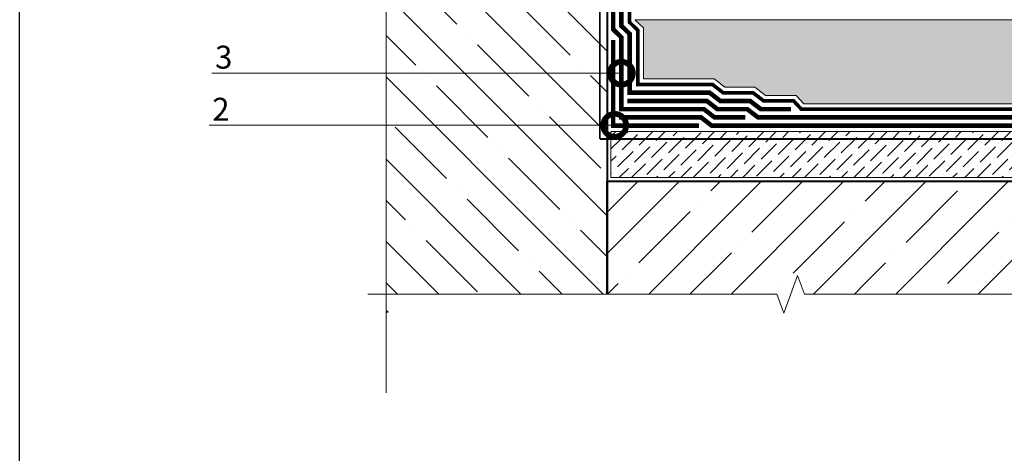
# Model space of a CAD drawing. Units: millimetres. Extents: x -107460 to 83522, y -28736 to 5992.
# Drawn here: x 51579 to 52653, y -8718 to -8246 of the extents above; entities that cross this region are included whole.
import ezdxf
from ezdxf import colors
from ezdxf.entities.mleader import LeaderData, LeaderLine
from ezdxf.math import Vec2, Vec3

# ---------------------------------------------------------------- set-up
doc = ezdxf.new("R2010")
doc.units = ezdxf.units.MM
for name, pattern in [('Штрих-пунктирная', [20, 7.5, -2, 1, -2, 7.5]), ('Штриховая', [6, 2, -2, 2]), ('штриховая 50', [1, 0.5, -0.5])]:
    doc.linetypes.add(name, pattern=pattern)
doc.layers.get('0').update_dxf_attribs({"lineweight": 30})
for name, color, linetype, lineweight in [('FP-XX-МАРКИ ПОМЕЩЕНИЙ', 250, 'Continuous', 25), ('TN-БЕТОН', 251, 'Continuous', 40), ('TN-Геотекстиль иглопробивной', 252, 'Штрих-пунктирная', 30), ('TN-ГИДРОИЗОЛЯЦИЯ БИТУМАЯ нижняя', 173, 'Continuous', 15), ('TN-ГИДРОИЗОЛЯЦИЯ УСИЛЕНИЕ', 1, 'Continuous', 15), ('TN-ГРУНТОВКА', 6, 'Continuous', 15), ('TN-УТЕПЛИТЕЛЬ XPS', 252, 'Continuous', 15), ('TN_Промытый гравий', 34, 'Continuous', 15)]:
    doc.layers.add(name, color=color, linetype=linetype, lineweight=lineweight)
doc.layers.add('TN-АННОТАЦИИ', color=7, linetype='Continuous', lineweight=20, true_color=0x000000)
doc.styles.add('TN-Текст', font='arial.ttf')

# ---------------------------------------------------------------- blocks, each defined once
blk = doc.blocks.new('*U606')
at = {"layer": 'TN-БЕТОН', "lineweight": 13}
h = blk.add_hatch(dxfattribs=at)
h.set_pattern_fill('ANSI35', color=256, scale=10)
h.set_pattern_definition([(45, (-96.81, 684.78), (-44.9013, 44.9013), []), (45, (-51.91, 684.78), (-44.9013, 44.9013), [79.375, -15.875, 0, -15.875])])
h.paths.add_polyline_path([(-96.8, 0), (200, 0), (200, 1384.8), (-96.8, 1384.8)])
at = {"layer": 'TN-БЕТОН'}
blk.add_lwpolyline([(-96.8, 0), (200, 0), (200, 1384.8), (-96.8, 1384.8)], close=True, dxfattribs=at)
blk = doc.blocks.new('*U433')
at = {"lineweight": 0}
blk.add_wipeout([(640, -831), (-4479, -831), (-4554, -625), (-4704, -1037), (-4779, -831), (-9107, -831), (-9182, -625), (-9332, -1037), (-9407, -831), (-14447, -831), (-14447, 0), (-9407, 0), (-9332, -206), (-9182, 206), (-9107, 0), (-4779, 0), (-4704, -206), (-4554, 206), (-4479, 0), (640, 0)], dxfattribs=at).dxf.layer = 'FP-XX-МАРКИ ПОМЕЩЕНИЙ'
at = {"linetype": 'Continuous'}
blk.add_lwpolyline([(-14086, 0), (-9407, 0), (-9407, 0), (-9332, -206), (-9182, 206), (-9107, 0), (-9107, 0), (-4779, 0), (-4704, -206), (-4554, 206), (-4479, 0), (200, 0)], dxfattribs=at)
blk = doc.blocks.new('*U423')
at = {"layer": 'TN-БЕТОН', "lineweight": 13}
h = blk.add_hatch(dxfattribs=at)
h.set_pattern_fill('ANSI35', color=256, scale=10)
h.set_pattern_definition([(45, (53.72, 427.4), (-44.901, 44.901), []), (45, (98.62, 427.4), (-44.901, 44.901), [79.375, -15.875, 0, -15.875])])
h.paths.add_polyline_path([(53.7, 0), (200, 0), (200, 1127.4), (53.7, 1127.4)])
at = {"layer": 'TN-БЕТОН'}
blk.add_lwpolyline([(53.7, 0), (200, 0), (200, 1127.4), (53.7, 1127.4)], close=True, dxfattribs=at)
blk = doc.blocks.new('*U801')
at = {"lineweight": 0}
blk.add_wipeout([(740, -752), (-4265, -752), (-4340, -546), (-4490, -958), (-4565, -752), (-8680, -752), (-8755, -546), (-8905, -958), (-8980, -752), (-13221, -752), (-13221, 0), (-8980, 0), (-8905, -206), (-8755, 206), (-8680, 0), (-4565, 0), (-4490, -206), (-4340, 206), (-4265, 0), (740, 0)], dxfattribs=at).dxf.layer = 'FP-XX-МАРКИ ПОМЕЩЕНИЙ'
at = {"linetype": 'Continuous'}
blk.add_lwpolyline([(-13445, 0), (-8980, 0), (-8980, 0), (-8905, -206), (-8755, 206), (-8680, 0), (-8680, 0), (-4565, 0), (-4490, -206), (-4340, 206), (-4265, 0), (200, 0)], dxfattribs=at)
blk = doc.blocks.new('_DotSmall')
at = {"color": 0, "linetype": 'ByBlock', "const_width": 0.5}
blk.add_lwpolyline([(-0.0625, 0, 1), (0.0625, 0, 1)], format="xyb", close=True, dxfattribs=at)
blk = doc.blocks.new('*U799')
at = {"lineweight": 9, "transparency": 33554559}
h = blk.add_hatch(dxfattribs=at)
h.set_pattern_fill('ANSI36', color=256, scale=3)
h.set_pattern_definition([(45, (526.967, -100), (5.0514, 18.52178), [23.8125, -4.7625, 0, -4.7625])])
h.paths.add_polyline_path([(1091.6, 50), (0, 50), (0, 0), (1091.6, 0)])
at = {"lineweight": 20}
blk.add_lwpolyline([(1091.6, 50), (0, 50), (0, 0), (1091.6, 0)], close=True, dxfattribs=at)

msp = doc.modelspace()

# ---------------------------------------------------------------- hatches: boundary and pattern name
at = {"layer": 'TN_Промытый гравий', "lineweight": 9, "transparency": 33554559}
h = msp.add_hatch(dxfattribs=at)
h.set_pattern_fill('GRAVEL', color=256, scale=2)
h.set_pattern_definition([(228.0127875, (5123.4648, 2811.8567), (-406.40000003, -457.19999997), [6.83443, -676.609673]), (184.969741, (5118.8928, 2806.7767), (609.59999976, 50.80000289), [11.728094, -1161.08098]), (132.510447, (5107.2088, 2805.7607), (508.00000021, -558.7999998), [8.26963, -818.694456]), (267.273689, (5087.3968, 2793.0607), (50.80000011, 1016), [10.68009, -1057.32875]), (292.833654, (5086.8888, 2782.3927), (-254.00000002, 609.59999999), [10.472674, -1036.796155]), (357.273689, (5090.9528, 2772.7407), (-1016, 50.80000011), [10.68009, -1057.32875]), (37.6942405, (5101.6208, 2772.2327), (-660.39999997, -508.00000004), [14.123873, -1398.262306]), (72.2553284, (5112.7968, 2780.8687), (355.600000096, 1117.59999997), [13.33439, -1320.10513]), (121.4295656, (5116.8608, 2793.5687), (-406.40000006, 660.39999996), [10.71626, -1060.910914]), (175.236358, (5111.2728, 2802.7127), (558.8, -50.8000001), [12.234266, -599.47874]), (222.3974378, (5099.0808, 2803.7287), (-609.59999998, -558.80000002), [15.82156, -1566.33545]), (138.814075, (5137.689, 2792.5527), (-355.6, 304.80000002), [5.40009, -534.611316]), (171.4692344, (5133.6248, 2796.1087), (660.40000002, -101.59999988), [10.27364, -1017.09278]), (225, (5123.465, 2797.633), (-7e-15, -50.8), [7.184187, -64.65786]), (203.19859, (5119.909, 2803.729), (254, 101.6), [3.868826, -383.012447]), (291.80141, (5116.353, 2802.205), (-50.8, 152.4), [5.47131, -268.09506]), (30.963757, (5118.385, 2797.125), (152.4, 101.6), [8.886393, -287.325963]), (161.56505, (5126.005, 2801.697), (101.6, -50.8), [6.425743, -154.21796]), (16.3895403, (5086.8888, 2802.2047), (508, 152.4), [9.00176, -891.176533]), (70.346176, (5095.5248, 2804.7447), (-203.20000002, -558.8), [7.55198, -747.644314]), (293.19859, (5126.005, 2811.857), (-101.6, 254), [7.7376, -379.14367]), (343.61046, (5129.0528, 2804.7447), (-508.00000001, 152.39999996), [9.00176, -891.176533]), (339.443955, (5086.889, 2770.709), (-254, 101.6), [8.680704, -425.354686]), (294.775141, (5095.0168, 2767.6607), (-254.0000003, 558.79999986), [7.27344, -720.07187]), (66.80141, (5126.513, 2761.057), (101.6, 254), [7.7376, -379.14367]), (17.3540246, (5129.5608, 2768.1687), (-660.39999999, -203.20000004), [8.515655, -843.04752]), (69.443955, (5101.621, 2761.057), (-101.6, -254), [4.34035, -429.69504]), (101.309932, (5123.465, 2761.057), (-50.8, 203.2), [2.59029, -256.4399]), (165.963757, (5122.957, 2763.597), (152.4, -50.8), [10.472674, -198.98109]), (186.009006, (5112.7968, 2766.1367), (508, 50.80000003), [9.70534, -960.827297]), (303.690068, (5118.385, 2792.553), (-50.8, 101.6), [7.32648, -175.835527]), (353.1572266, (5122.4488, 2786.4567), (863.600000005, -101.599999955), [12.791135, -1266.32018]), (60.945396, (5135.149, 2784.9327), (-203.2, -355.6), [5.230165, -517.787846]), (90, (5137.69, 2789.505), (-50.8, 50.8), [3.048, -47.752]), (120.256437, (5111.7808, 2767.6607), (203.19999998, -355.60000001), [7.05734, -698.678815]), (48.0127875, (5108.2248, 2773.7567), (406.40000003, 457.19999997), [13.66886, -669.775244]), (0, (5117.37, 2783.917), (50.8, 50.8), [13.208, -37.592]), (325.3048465, (5130.5768, 2783.9167), (508.0000002, -355.59999973), [8.03219, -795.186334]), (254.054604, (5137.181, 2779.345), (-50.8, -203.2), [7.39658, -362.433]), (207.6459754, (5135.1488, 2772.2327), (-965.20000004, -507.99999993), [12.0429, -1192.24929]), (175.4260787, (5124.4808, 2766.6447), (-660.4, 50.8), [12.74059, -1261.31693])])
h.paths.add_polyline_path([(52250.5, -8245.8), (53303.3, -8245.8), (53303.3, -8337.3), (52434.5, -8337.3), (52426.2, -8328.3), (52392.8, -8328.3), (52381, -8319.3), (52348.5, -8319.3), (52336.9, -8310.3), (52259.5, -8310.3), (52259.5, -8254.8), (52250.5, -8246.1)])

# ---------------------------------------------------------------- linework, layer by layer
msp.add_lwpolyline([(51578.8, -6841.2), (55528.8, -6841.2), (55528.8, -9711.2), (51578.8, -9711.2)], close=True)
at = {"layer": 'TN-Геотекстиль иглопробивной', "const_width": 4}
msp.add_lwpolyline([(53303.3, -8343.3), (52431.9, -8343.3), (52423.5, -8334.3), (52390.8, -8334.3), (52379, -8325.3), (52346.4, -8325.3), (52334.8, -8316.3), (52253.5, -8316.3), (52253.5, -8257.3), (52244.5, -8248.7), (52244.5, -8133.4)], dxfattribs=at)
at = {"layer": 'TN-ГИДРОИЗОЛЯЦИЯ БИТУМАЯ нижняя', "linetype": 'штриховая 50', "ltscale": 10, "const_width": 5}
for points in [[(52226.5, -7821.8), (52226.5, -7876.7), (52235.5, -7885.7), (52235.5, -8252.5), (52244.5, -8261.2), (52244.5, -8325.3), (52331.7, -8325.3), (52343.4, -8334.3), (52375.9, -8334.3), (52387.7, -8343.3), (52420.7, -8343.3)], [(52226.5, -7888.4), (52226.5, -8256.3), (52235.5, -8265), (52235.5, -8343.3), (52325.6, -8343.3), (52337.2, -8352.3), (52370.7, -8352.3)], [(53328, -8352.3), (52384.7, -8352.3), (52372.9, -8343.3), (52340.3, -8343.3), (52328.7, -8334.3), (52242, -8334.3)], [(53328, -8361.3), (52334.1, -8361.3), (52322.5, -8352.3), (52233, -8352.3)]]:
    msp.add_lwpolyline(points, dxfattribs=at)
at = {"layer": 'TN-ГИДРОИЗОЛЯЦИЯ УСИЛЕНИЕ', "linetype": 'штриховая 50', "ltscale": 10, "const_width": 5}
msp.add_lwpolyline([(52226.5, -8267.8), (52226.5, -8361.3), (52320.3, -8361.3)], dxfattribs=at)
at = {"layer": 'TN-ГРУНТОВКА', "linetype": 'Штриховая', "ltscale": 0.5}
msp.add_lwpolyline([(52212, -8375.8, 2, 2, 0), (52212, -7813.1, 2, 2, 0)], format="xyseb", dxfattribs=at)
at = {"layer": 'TN-ГРУНТОВКА', "linetype": 'Штриховая', "ltscale": 0.5, "const_width": 2}
msp.add_lwpolyline([(52212, -8375.8), (53328, -8375.8)], dxfattribs=at)
at = {"layer": 'TN-УТЕПЛИТЕЛЬ XPS', "ltscale": 100}
msp.add_lwpolyline([(52250.5, -8245.8), (53303.3, -8245.8), (53303.3, -8337.3), (52434.5, -8337.3), (52426.2, -8328.3), (52392.8, -8328.3), (52381, -8319.3), (52348.5, -8319.3), (52336.9, -8310.3), (52259.5, -8310.3), (52259.5, -8254.8), (52250.5, -8246.1)], close=True, dxfattribs=at)

# ---------------------------------------------------------------- block references
msp.add_blockref('*U799', (52224, -8417.8))
at = {"xscale": -1, "rotation": 270}
msp.add_blockref('*U423', (52220, -8621.8), dxfattribs=at)
at = {"layer": 'TN-БЕТОН', "xscale": -1, "rotation": 180}
msp.add_blockref('*U606', (52020, -7179.5), dxfattribs=at)

# ---------------------------------------------------------------- next in the draw order: block references
at = {"layer": 'TN-АННОТАЦИИ', "xscale": -0.1, "yscale": 0.1, "zscale": 0.1, "rotation": 270.0000000000894}
msp.add_blockref('*U433', (51978.8, -7244), dxfattribs=at)

# ---------------------------------------------------------------- next in the draw order: block references
at = {"layer": 'TN-АННОТАЦИИ', "xscale": 0.1, "yscale": 0.1, "zscale": 0.1}
msp.add_blockref('*U801', (53303.3, -8545.1), dxfattribs=at)

# ---------------------------------------------------------------- next in the draw order: leaders
at = {"layer": 'TN-АННОТАЦИИ'}
ml = msp.add_multileader_mtext('Standard', dxfattribs=at)
ml.set_content('\\A1;3', color=256, style='TN-Текст')
ml.set_leader_properties(color=256, linetype='ByLayer', lineweight=-1)
ml.set_arrow_properties(name='DOTSMALL')
ml.build(insert=Vec2(0, 0))
ml.multileader.update_dxf_attribs({"text_left_attachment_type": 6, "text_right_attachment_type": 6, "dogleg_length": 100, "arrow_head_size": 50, "scale": 10})
ctx = ml.context
ctx.base_point, ctx.scale, ctx.char_height, ctx.arrow_head_size, ctx.landing_gap_size, ctx.plane_origin = Vec3(51791.4, -8304.1), 10, 25, 50, 0, Vec3(54021.6, -9393.8)
ctx.left_attachment, ctx.right_attachment, ctx.text_align_type = 6, 6, 1
notes = []
notes.append((ctx, [(1, (1, 1, 0), (51919.1, -8304.1), (-1, 0), 111.3, [(1, [(52235.5, -8304.1)], 0, [])])]))
ctx.mtext.insert, ctx.mtext.alignment, ctx.mtext.line_spacing_style, ctx.mtext.flow_direction = Vec3(51801.5, -8274.1), 2, 2, 5
ml = msp.add_multileader_mtext('Standard', dxfattribs=at)
ml.set_content('\\A1;2', color=256, style='TN-Текст')
ml.set_leader_properties(color=256, linetype='ByLayer', lineweight=-1)
ml.set_arrow_properties(name='DOTSMALL')
ml.build(insert=Vec2(0, 0))
ml.multileader.update_dxf_attribs({"text_left_attachment_type": 6, "text_right_attachment_type": 6, "dogleg_length": 100, "arrow_head_size": 50, "scale": 10})
ctx = ml.context
ctx.base_point, ctx.scale, ctx.char_height, ctx.arrow_head_size, ctx.landing_gap_size, ctx.plane_origin = Vec3(51788.1, -8360.9), 10, 25, 50, 0, Vec3(54014.3, -9450.5)
ctx.left_attachment, ctx.right_attachment, ctx.text_align_type = 6, 6, 1
notes.append((ctx, [(1, (1, 1, 0), (51911.8, -8360.9), (-1, 0), 107.2, [(1, [(52228.2, -8360.9)], 0, [])])]))
ctx.mtext.insert, ctx.mtext.alignment, ctx.mtext.line_spacing_style, ctx.mtext.flow_direction = Vec3(51798.4, -8330.9), 2, 2, 5
for ctx, leaders in notes:
    for number, flags, end, landing, length, lines in leaders:
        leader = LeaderData()
        leader.index, (leader.has_last_leader_line, leader.has_dogleg_vector, leader.attachment_direction) = number, flags
        leader.last_leader_point, leader.dogleg_vector, leader.dogleg_length = Vec3(end), Vec3(landing), length
        for number, points, colour, breaks in lines:
            line = LeaderLine()
            line.index, line.vertices, line.color, line.breaks = number, Vec3.list(points), colors.encode_raw_color(colour), breaks
            leader.lines.append(line)
        ctx.leaders.append(leader)

doc.saveas('drawing.dxf')
